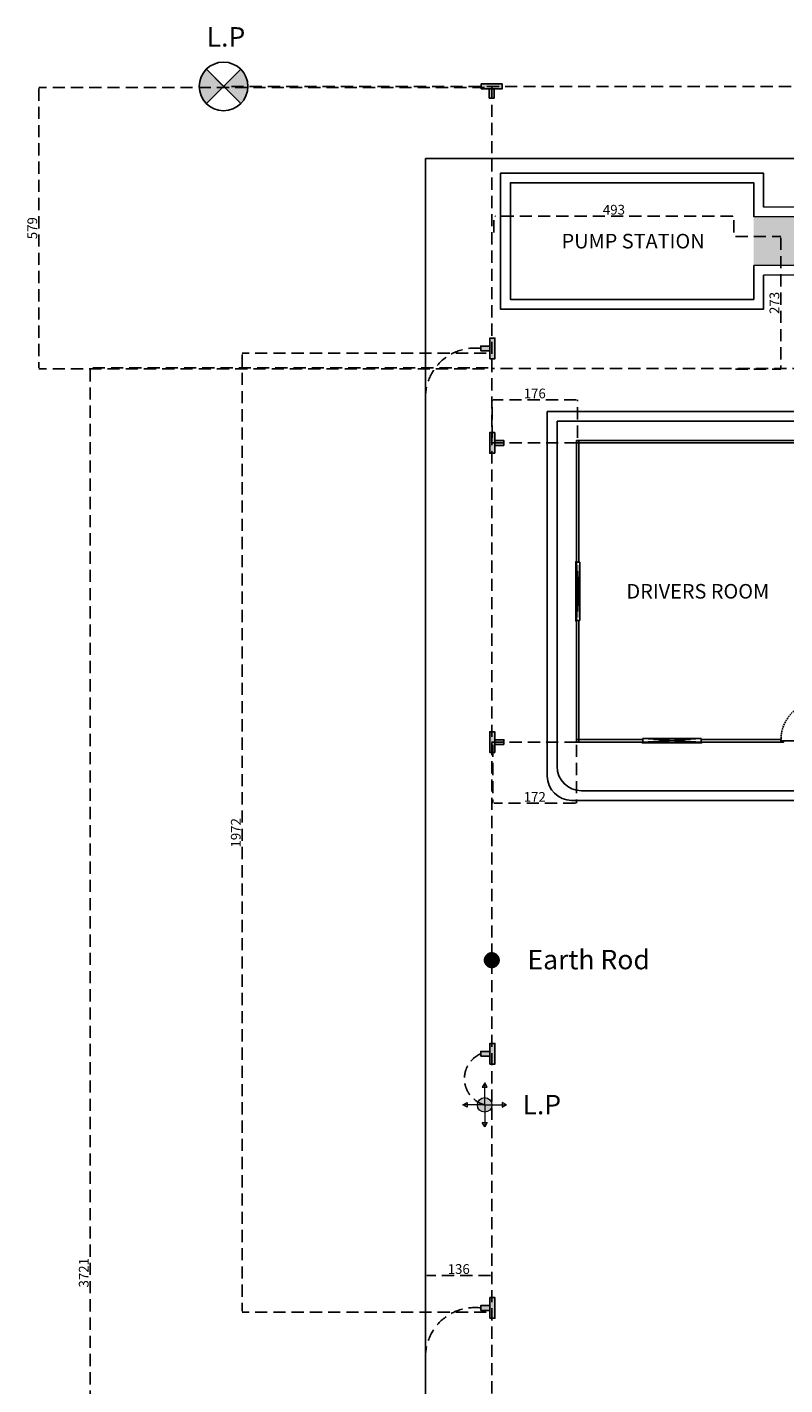
# Model space of a CAD drawing. Units: centimetres. Extents: x 342954 to 359058, y -156181 to -150837.
# Drawn here: x 342954 to 344511, y -153698 to -150907 of the extents above; entities that cross this region are included whole.
import ezdxf

# ---------------------------------------------------------------- set-up
doc = ezdxf.new("R2010")
doc.units = ezdxf.units.CM
doc.linetypes.add('HIDDEN', pattern=[0.375, 0.25, -0.125])
doc.linetypes.add('HIDDEN2', pattern=[4.7625, 3.175, -1.5875])
doc.layers.add('1', color=1, linetype='Continuous')
doc.styles.add('ROMANC', font='romanc.shx')
doc.linetypes.add('FENCELINE1', pattern='A,6.35,-2.54,[133,ltypeshp.shx,S=2.54,R=0,X=-2.54,Y=0],-2.54,25.4', length=36.83)
doc.dimstyles.new('ISO-25', dxfattribs={"dimtxt": 20, "dimasz": 2.5, "dimexe": 0, "dimexo": 10, "dimtad": 1, "dimdec": 0, "dimtxsty": 'Standard', "dimcen": 2.5, "dimclrd": 3, "dimclre": 3, "dimadec": 0, "dimazin": 0, "dimtfac": 1, "dimtdec": 0, "dimtmove": 0, "dimatfit": 3, "dimfxl": 1, "dimarcsym": 0})

# ---------------------------------------------------------------- blocks, each defined once
blk = doc.blocks.new('eahae')
at = {"linetype": 'HIDDEN', "lineweight": 20, "ltscale": 100}
h = blk.add_hatch(color=3, dxfattribs=at)
h.paths.add_polyline_path([(291643.3, -23140.8), (291628.3, -23140.8, 0.414214), (291643.3, -23155.8)])
h.paths.add_polyline_path([(291658.3, -23140.8), (291643.3, -23140.8), (291643.3, -23155.8, 0.414214)])
h.paths.add_polyline_path([(291643.3, -23125.8), (291643.3, -23140.8), (291658.3, -23140.8, 0.414214)])
h.paths.add_polyline_path([(291643.3, -23125.8, 0.414214), (291628.3, -23140.8), (291643.3, -23140.8)])
h.paths.add_polyline_path([(291607.2, -23140.8), (291598.3, -23140.8), (291607.2, -23145.9)])
h.paths.add_polyline_path([(291607.2, -23135.7), (291598.3, -23140.8), (291607.2, -23140.8)])
h.paths.add_polyline_path([(291643.3, -23095.8), (291638.3, -23104.6), (291643.3, -23104.6)])
h.paths.add_polyline_path([(291643.3, -23095.8), (291643.3, -23104.6), (291648.4, -23104.6)])
h.paths.add_polyline_path([(291679.5, -23135.7), (291679.5, -23140.8), (291688.3, -23140.8)])
h.paths.add_polyline_path([(291688.3, -23140.8), (291679.5, -23140.8), (291679.5, -23145.9)])
h.paths.add_polyline_path([(291648.4, -23177), (291643.3, -23177), (291643.3, -23185.8)])
h.paths.add_polyline_path([(291643.3, -23177), (291638.3, -23177), (291643.3, -23185.8)])
at = {"color": 3, "linetype": 'ByBlock', "lineweight": 20, "ltscale": 5}
for q in [(291643.3, -23095.8), (291598.3, -23140.8), (291688.3, -23140.8), (291643.3, -23185.8)]:
    blk.add_line((291643.3, -23140.8), q, dxfattribs=at)
for points in [[(291643.3, -23095.8), (291638.3, -23104.6), (291648.4, -23104.6)], [(291598.3, -23140.8), (291607.2, -23135.7), (291607.2, -23145.9)], [(291688.3, -23140.8), (291679.5, -23135.7), (291679.5, -23145.9)], [(291643.3, -23185.8), (291638.3, -23177), (291648.4, -23177)]]:
    blk.add_lwpolyline(points, close=True, dxfattribs=at)
blk.add_circle((291643.3, -23140.8), 15, dxfattribs=at)
blk = doc.blocks.new('yyyyyyyyyy')
at = {"linetype": 'HIDDEN', "lineweight": 20, "ltscale": 100}
h = blk.add_hatch(color=2, dxfattribs=at)
h.paths.add_polyline_path([(345980.2, -134169), (345965.2, -134169, 0.414214), (345980.2, -134184)])
h.paths.add_polyline_path([(345995.2, -134169), (345980.2, -134169), (345980.2, -134184, 0.414214)])
h.paths.add_polyline_path([(345980.2, -134154), (345980.2, -134169), (345995.2, -134169, 0.414214)])
h.paths.add_polyline_path([(345980.2, -134154, 0.414214), (345965.2, -134169), (345980.2, -134169)])
h.paths.add_polyline_path([(345944, -134169), (345935.2, -134169), (345944, -134174.1)])
h.paths.add_polyline_path([(345944, -134163.9), (345935.2, -134169), (345944, -134169)])
h.paths.add_polyline_path([(345980.2, -134124), (345975.1, -134132.8), (345980.2, -134132.8)])
h.paths.add_polyline_path([(345980.2, -134124), (345980.2, -134132.8), (345985.3, -134132.8)])
h.paths.add_polyline_path([(346016.4, -134163.9), (346016.4, -134169), (346025.2, -134169)])
h.paths.add_polyline_path([(346025.2, -134169), (346016.4, -134169), (346016.4, -134174.1)])
h.paths.add_polyline_path([(345985.3, -134205.2), (345980.2, -134205.2), (345980.2, -134214)])
h.paths.add_polyline_path([(345980.2, -134205.2), (345975.1, -134205.2), (345980.2, -134214)])
h = blk.add_hatch(color=2, dxfattribs=at)
h.paths.add_polyline_path([(345980.2, -134169), (345965.2, -134169, 0.414214), (345980.2, -134184)])
h.paths.add_polyline_path([(345995.2, -134169), (345980.2, -134169), (345980.2, -134184, 0.414214)])
h.paths.add_polyline_path([(345980.2, -134154), (345980.2, -134169), (345995.2, -134169, 0.414214)])
h.paths.add_polyline_path([(345980.2, -134154, 0.414214), (345965.2, -134169), (345980.2, -134169)])
h.paths.add_polyline_path([(345944, -134169), (345935.2, -134169), (345944, -134174.1)])
h.paths.add_polyline_path([(345944, -134163.9), (345935.2, -134169), (345944, -134169)])
h.paths.add_polyline_path([(345980.2, -134124), (345975.1, -134132.8), (345980.2, -134132.8)])
h.paths.add_polyline_path([(345980.2, -134124), (345980.2, -134132.8), (345985.3, -134132.8)])
h.paths.add_polyline_path([(346016.4, -134163.9), (346016.4, -134169), (346025.2, -134169)])
h.paths.add_polyline_path([(346025.2, -134169), (346016.4, -134169), (346016.4, -134174.1)])
h.paths.add_polyline_path([(345985.3, -134205.2), (345980.2, -134205.2), (345980.2, -134214)])
h.paths.add_polyline_path([(345980.2, -134205.2), (345975.1, -134205.2), (345980.2, -134214)])
at = {"color": 2, "linetype": 'ByBlock', "lineweight": 20, "ltscale": 5}
for q in [(345980.2, -134124), (345980.2, -134124), (345935.2, -134169), (345935.2, -134169), (346025.2, -134169), (345980.2, -134214), (346025.2, -134169), (345980.2, -134214)]:
    blk.add_line((345980.2, -134169), q, dxfattribs=at)
for points in [[(345980.2, -134124), (345975.1, -134132.8), (345985.3, -134132.8)], [(345980.2, -134124), (345975.1, -134132.8), (345985.3, -134132.8)], [(345935.2, -134169), (345944, -134163.9), (345944, -134174.1)], [(345935.2, -134169), (345944, -134163.9), (345944, -134174.1)], [(346025.2, -134169), (346016.4, -134163.9), (346016.4, -134174.1)], [(346025.2, -134169), (346016.4, -134163.9), (346016.4, -134174.1)], [(345980.2, -134214), (345975.1, -134205.2), (345985.3, -134205.2)], [(345980.2, -134214), (345975.1, -134205.2), (345985.3, -134205.2)]]:
    blk.add_lwpolyline(points, close=True, dxfattribs=at)
blk.add_circle((345980.2, -134169), 15, dxfattribs=at)
blk.add_circle((345980.2, -134169), 15, dxfattribs=at)
at = {"color": 2, "lineweight": 20}
blk.add_blockref('eahae', (54336.9, -111028.2), dxfattribs=at)
blk.add_blockref('eahae', (54336.9, -111028.2), dxfattribs=at)
at = {"color": 2, "linetype": 'ByBlock', "lineweight": 20, "ltscale": 5, "insert": (346097.6, -134168.5), "char_height": 40, "width": 600, "attachment_point": 5}
blk.add_mtext('{\\Fromanc|c0;L.P}', dxfattribs=at)
blk = doc.blocks.new('dddd')
at = {"linetype": 'Continuous', "ltscale": 100}
h = blk.add_hatch(color=1, dxfattribs=at)
h.dxf.hatch_style = 1
h.paths.add_polyline_path([(356322.4, -110701.7, 0.198912), (356307.7, -110737, 0.198912), (356322.4, -110772.4), (356357.7, -110737)])
h.paths.add_polyline_path([(356393.1, -110772.4, 0.198912), (356407.7, -110737, 0.198912), (356393.1, -110701.7), (356357.7, -110737)])
at = {"color": 1, "linetype": 'Continuous', "ltscale": 100}
for p, q in [((356322.4, -110772.4), (356393.1, -110701.7)), ((356357.7, -110737), (356322.4, -110701.7)), ((356322.4, -110701.7), (356393.1, -110772.4)), ((356393.1, -110701.7), (356357.7, -110737)), ((356357.7, -110737), (356322.4, -110772.4))]:
    blk.add_line(p, q, dxfattribs=at)
blk.add_circle((356357.7, -110737), 50, dxfattribs=at)
at = {"color": 1, "linetype": 'ByBlock', "lineweight": 20, "ltscale": 5, "insert": (356362.8, -110635.1), "char_height": 40, "width": 600, "attachment_point": 5}
blk.add_mtext('{\\Fromanc|c0;L.P}', dxfattribs=at)
blk = doc.blocks.new('*D279')
at = {"color": 3, "linetype": 'HIDDEN', "lineweight": -2, "ltscale": 100, "transparency": 16777216}
for p, q in [((343772.9, -153486.8), (343772.9, -153473.5)), ((343906.6, -153473.5), (343775.4, -153473.5)), ((343909.1, -153486.8), (343909.1, -153473.5))]:
    blk.add_line(p, q, dxfattribs=at)
at = {"color": 3, "linetype": 'HIDDEN', "ltscale": 100, "transparency": 16777216}
for points in [[(343775.4, -153473.1), (343775.4, -153473.9), (343772.9, -153473.5)], [(343906.6, -153473.1), (343906.6, -153473.9), (343909.1, -153473.5)]]:
    blk.add_solid(points, dxfattribs=at)
at = {"layer": 'Defpoints', "color": 0, "linetype": 'HIDDEN', "ltscale": 100, "transparency": 16777216}
for p in [(343772.9, -153473.5), (343772.9, -153496.8), (343909.1, -153496.8)]:
    blk.add_point(p, dxfattribs=at)
at = {"color": 0, "linetype": 'HIDDEN', "ltscale": 100, "transparency": 16777216, "insert": (343841, -153462.9), "char_height": 20, "attachment_point": 5}
blk.add_mtext('136', dxfattribs=at)
blk = doc.blocks.new('*D280')
at = {"color": 3, "linetype": 'HIDDEN', "lineweight": -2, "ltscale": 100, "transparency": 16777216}
for p, q in [((343911.2, -152382.1), (343911.2, -152502.7)), ((344083.2, -152382.1), (344083.2, -152502.7)), ((344080.7, -152502.7), (343913.7, -152502.7))]:
    blk.add_line(p, q, dxfattribs=at)
at = {"color": 3, "linetype": 'HIDDEN', "ltscale": 100, "transparency": 16777216}
for points in [[(343913.7, -152502.3), (343913.7, -152503.1), (343911.2, -152502.7)], [(344080.7, -152502.3), (344080.7, -152503.1), (344083.2, -152502.7)]]:
    blk.add_solid(points, dxfattribs=at)
at = {"layer": 'Defpoints', "color": 0, "linetype": 'HIDDEN', "ltscale": 100, "transparency": 16777216}
for p in [(343911.2, -152372.1), (344083.2, -152372.1), (343911.2, -152502.7)]:
    blk.add_point(p, dxfattribs=at)
at = {"color": 0, "linetype": 'HIDDEN', "ltscale": 100, "transparency": 16777216, "insert": (343997.2, -152492.1), "char_height": 20, "attachment_point": 5}
blk.add_mtext('172', dxfattribs=at)
blk = doc.blocks.new('*D281')
at = {"color": 3, "linetype": 'HIDDEN', "lineweight": -2, "ltscale": 100, "transparency": 16777216}
for p, q in [((343909.4, -151750.9), (343909.4, -151673.2)), ((344082.5, -151673.2), (343911.9, -151673.2)), ((344085, -151750.9), (344085, -151673.2))]:
    blk.add_line(p, q, dxfattribs=at)
at = {"color": 3, "linetype": 'HIDDEN', "ltscale": 100, "transparency": 16777216}
for points in [[(343911.9, -151672.8), (343911.9, -151673.6), (343909.4, -151673.2)], [(344082.5, -151672.8), (344082.5, -151673.6), (344085, -151673.2)]]:
    blk.add_solid(points, dxfattribs=at)
at = {"layer": 'Defpoints', "color": 0, "linetype": 'HIDDEN', "ltscale": 100, "transparency": 16777216}
for p in [(343909.4, -151673.2), (343909.4, -151760.9), (344085, -151760.9)]:
    blk.add_point(p, dxfattribs=at)
at = {"color": 0, "linetype": 'HIDDEN', "ltscale": 100, "transparency": 16777216, "insert": (343997.2, -151662.5), "char_height": 20, "attachment_point": 5}
blk.add_mtext('176', dxfattribs=at)
blk = doc.blocks.new('*D284')
at = {"color": 3, "linetype": 'HIDDEN', "lineweight": -2, "ltscale": 100, "transparency": 16777216}
for p, q in [((343897.7, -151577.4), (343396.1, -151577.4)), ((343396.1, -151579.9), (343396.1, -153546.8)), ((343897.7, -153549.3), (343396.1, -153549.3))]:
    blk.add_line(p, q, dxfattribs=at)
at = {"color": 3, "linetype": 'HIDDEN', "ltscale": 100, "transparency": 16777216}
for points in [[(343395.7, -151579.9), (343396.6, -151579.9), (343396.1, -151577.4)], [(343395.7, -153546.8), (343396.6, -153546.8), (343396.1, -153549.3)]]:
    blk.add_solid(points, dxfattribs=at)
at = {"layer": 'Defpoints', "color": 0, "linetype": 'HIDDEN', "ltscale": 100, "transparency": 16777216}
for p in [(343907.7, -151577.4), (343396.1, -153549.3), (343907.7, -153549.3)]:
    blk.add_point(p, dxfattribs=at)
at = {"color": 0, "linetype": 'HIDDEN', "ltscale": 100, "transparency": 16777216, "insert": (343385.5, -152563.4), "char_height": 20, "attachment_point": 5, "rotation": 90}
blk.add_mtext('1972', dxfattribs=at)
blk = doc.blocks.new('*D298')
at = {"color": 3, "linetype": 'HIDDEN', "lineweight": -2, "ltscale": 100, "transparency": 16777216}
for p, q in [((344409.7, -151337.4), (344502.9, -151337.4)), ((344502.9, -151339.9), (344502.9, -151607.6)), ((344409.7, -151610.1), (344502.9, -151610.1))]:
    blk.add_line(p, q, dxfattribs=at)
at = {"color": 3, "linetype": 'HIDDEN', "ltscale": 100, "transparency": 16777216}
for points in [[(344502.5, -151339.9), (344503.3, -151339.9), (344502.9, -151337.4)], [(344502.5, -151607.6), (344503.3, -151607.6), (344502.9, -151610.1)]]:
    blk.add_solid(points, dxfattribs=at)
at = {"layer": 'Defpoints', "color": 0, "linetype": 'HIDDEN', "ltscale": 100, "transparency": 16777216}
for p in [(344399.7, -151337.4), (344399.7, -151610.1), (344502.9, -151610.1)]:
    blk.add_point(p, dxfattribs=at)
at = {"color": 0, "linetype": 'HIDDEN', "ltscale": 100, "transparency": 16777216, "insert": (344492.3, -151473.8), "char_height": 20, "attachment_point": 5, "rotation": 90}
blk.add_mtext('273', dxfattribs=at)
blk = doc.blocks.new('*D299')
at = {"color": 3, "linetype": 'HIDDEN', "lineweight": -2, "ltscale": 100, "transparency": 16777216}
for p, q in [((343913.4, -151328.8), (343913.4, -151295.4)), ((344404, -151295.4), (343915.9, -151295.4)), ((344406.5, -151328.8), (344406.5, -151295.4))]:
    blk.add_line(p, q, dxfattribs=at)
at = {"color": 3, "linetype": 'HIDDEN', "ltscale": 100, "transparency": 16777216}
for points in [[(343915.9, -151294.9), (343915.9, -151295.8), (343913.4, -151295.4)], [(344404, -151294.9), (344404, -151295.8), (344406.5, -151295.4)]]:
    blk.add_solid(points, dxfattribs=at)
at = {"layer": 'Defpoints', "color": 0, "linetype": 'HIDDEN', "ltscale": 100, "transparency": 16777216}
for p in [(343913.4, -151295.4), (343913.4, -151338.8), (344406.5, -151338.8)]:
    blk.add_point(p, dxfattribs=at)
at = {"color": 0, "linetype": 'HIDDEN', "ltscale": 100, "transparency": 16777216, "insert": (344159.9, -151284.7), "char_height": 20, "attachment_point": 5}
blk.add_mtext('493', dxfattribs=at)
blk = doc.blocks.new('*D314')
at = {"color": 3, "linetype": 'HIDDEN', "lineweight": -2, "ltscale": 100, "transparency": 16777216}
for p, q in [((343901.6, -151607.5), (343083.7, -151607.5)), ((343083.7, -151610), (343083.7, -155325.9)), ((343901.6, -155328.4), (343083.7, -155328.4))]:
    blk.add_line(p, q, dxfattribs=at)
at = {"color": 3, "linetype": 'HIDDEN', "ltscale": 100, "transparency": 16777216}
for points in [[(343083.3, -151610), (343084.1, -151610), (343083.7, -151607.5)], [(343083.3, -155325.9), (343084.1, -155325.9), (343083.7, -155328.4)]]:
    blk.add_solid(points, dxfattribs=at)
at = {"layer": 'Defpoints', "color": 0, "linetype": 'HIDDEN', "ltscale": 100, "transparency": 16777216}
for p in [(343911.6, -151607.5), (343083.7, -155328.4), (343911.6, -155328.4)]:
    blk.add_point(p, dxfattribs=at)
at = {"color": 0, "linetype": 'HIDDEN', "ltscale": 100, "transparency": 16777216, "insert": (343073.1, -153467.9), "char_height": 20, "attachment_point": 5, "rotation": 90}
blk.add_mtext('3721', dxfattribs=at)
blk = doc.blocks.new('*D315')
at = {"color": 3, "linetype": 'HIDDEN', "lineweight": -2, "ltscale": 100, "transparency": 16777216}
for p, q in [((343894.2, -151030.5), (342978, -151030.5)), ((342978, -151033), (342978, -151607.1)), ((343894.2, -151609.6), (342978, -151609.6))]:
    blk.add_line(p, q, dxfattribs=at)
at = {"color": 3, "linetype": 'HIDDEN', "ltscale": 100, "transparency": 16777216}
for points in [[(342977.6, -151033), (342978.4, -151033), (342978, -151030.5)], [(342977.6, -151607.1), (342978.4, -151607.1), (342978, -151609.6)]]:
    blk.add_solid(points, dxfattribs=at)
at = {"layer": 'Defpoints', "color": 0, "linetype": 'HIDDEN', "ltscale": 100, "transparency": 16777216}
for p in [(343904.2, -151030.5), (342978, -151609.6), (343904.2, -151609.6)]:
    blk.add_point(p, dxfattribs=at)
at = {"color": 0, "linetype": 'HIDDEN', "ltscale": 100, "transparency": 16777216, "insert": (342967.4, -151320.1), "char_height": 20, "attachment_point": 5, "rotation": 90}
blk.add_mtext('579', dxfattribs=at)

msp = doc.modelspace()

# ---------------------------------------------------------------- hatches: boundary and pattern name
at = {"linetype": 'Continuous', "ltscale": 100}
h = msp.add_hatch(color=2, dxfattribs=at)
h.dxf.hatch_style = 1
h.paths.add_polyline_path([(343887.4, -151023.5), (343887.4, -151033.7), (343930, -151033.7), (343930, -151023.5)])
h.paths.add_polyline_path([(343903.8, -151052.6), (343913.6, -151052.6), (343913.6, -151033.7), (343903.8, -151033.7)])
h = msp.add_hatch(dxfattribs=at)
h.set_pattern_fill('AR-CONC', color=0)
h.set_pattern_definition([(50, (6e-11, -80576.89), (182.18467, -15.939086), [19.05, -209.55]), (355, (6e-11, -80576.89), (-35.24342, 191.05685), [15.24, -167.64058]), (100.451445, (15.18, -80578.22), (146.94125, 175.11775), [16.19001, -178.09024]), (46.1842, (6e-11, -80526.1), (271.07904, -42.04233), [28.575, -314.325]), (96.63556, (22.6, -80529.6), (237.40413, 247.42612), [24.28502, -267.1356]), (351.18415, (6e-11, -80526.1), (237.40413, 247.42612), [22.85997, -251.45973]), (21, (25.4, -80538.79), (151.61439, -102.2652), [19.05, -209.55]), (326, (25.4, -80538.79), (61.80203, 184.18797), [15.24, -167.64]), (71.451445, (38.03, -80547.31), (213.41642, 81.92277), [16.19001, -178.08994]), (37.5, (6e-11, -80576.89), (3.088603, 84.555039), [0, -165.608, 0, -170.18, 0, -168.275]), (7.5, (6e-11, -80576.89), (66.819663, 100.180575), [0, -97.028, 0, -161.798, 0, -64.135]), (327.5, (-56.64, -80576.89), (135.590595, -5.728744), [0, -63.5, 0, -198.12, 0, -262.89]), (317.5, (-82.04, -80576.89), (148.12918, 25.42649), [0, -82.55, 0, -131.572, 0, -186.69])])
h.paths.add_polyline_path([(355878, -151296.7), (344447.1, -151296.7), (344447.1, -151396.7), (355878, -151396.7)])
h = msp.add_hatch(color=2, dxfattribs=at)
h.dxf.hatch_style = 1
h.paths.add_polyline_path([(343905.1, -151588.7), (343915.3, -151588.7), (343915.3, -151546.1), (343905.1, -151546.1)])
h.paths.add_polyline_path([(343886.2, -151562.4), (343886.2, -151572.3), (343905.1, -151572.3), (343905.1, -151562.4)])
h = msp.add_hatch(color=2, dxfattribs=at)
h.dxf.hatch_style = 1
h.paths.add_polyline_path([(343915, -151740.4), (343904.8, -151740.4), (343904.8, -151783), (343915, -151783)])
h.paths.add_polyline_path([(343915, -151756.8), (343915, -151766.6), (343933.9, -151766.6), (343933.9, -151756.8)])
h = msp.add_hatch(color=2, dxfattribs=at)
h.dxf.hatch_style = 1
h.paths.add_polyline_path([(343915, -152355.4), (343904.8, -152355.4), (343904.8, -152398), (343915, -152398)])
h.paths.add_polyline_path([(343915, -152371.8), (343915, -152381.6), (343933.9, -152381.6), (343933.9, -152371.8)])
at = {"linetype": 'HIDDEN2', "ltscale": 100}
h = msp.add_hatch(color=1, dxfattribs=at)
h.dxf.hatch_style = 1
h.paths.add_polyline_path([(343893.9, -152825.2, 1), (343923.9, -152825.2, 1)])
at = {"linetype": 'Continuous', "ltscale": 100}
h = msp.add_hatch(color=2, dxfattribs=at)
h.dxf.hatch_style = 1
h.paths.add_polyline_path([(343905.1, -153039), (343915.3, -153039), (343915.3, -152996.4), (343905.1, -152996.4)])
h.paths.add_polyline_path([(343886.2, -153012.8), (343886.2, -153022.6), (343905.1, -153022.6), (343905.1, -153012.8)])
h = msp.add_hatch(color=2, dxfattribs=at)
h.dxf.hatch_style = 1
h.paths.add_polyline_path([(343905.1, -153561.6), (343915.3, -153561.6), (343915.3, -153519), (343905.1, -153519)])
h.paths.add_polyline_path([(343886.2, -153535.4), (343886.2, -153545.3), (343905.1, -153545.3), (343905.1, -153535.4)])

# ---------------------------------------------------------------- linework, layer by layer
at = {"color": 1, "linetype": 'HIDDEN', "ltscale": 100}
msp.add_line((356336.3, -151028.6), (343357.7, -151028.6), dxfattribs=at)
at = {"color": 0, "linetype": 'FENCELINE1', "ltscale": 10}
msp.add_line((356543, -151176.7), (343773, -151176.7), dxfattribs=at)
at = {"color": 0, "linetype": 'Continuous', "ltscale": 100}
for p, q in [((343927.1, -151276.7), (343927.1, -151226.7)), ((343947.1, -151276.7), (343947.1, -151226.7)), ((343947.1, -151226.7), (344447.1, -151226.7)), ((344447.1, -151226.7), (344447.1, -151276.7)), ((343947.1, -151416.7), (343947.1, -151276.7)), ((343927.1, -151416.7), (343927.1, -151466.7)), ((343947.1, -151416.7), (343947.1, -151466.7)), ((344447.1, -151466.7), (344447.1, -151396.7)), ((343947.1, -151466.7), (344447.1, -151466.7)), ((344043.5, -152376.1), (344043.5, -152426.1))]:
    msp.add_line(p, q, dxfattribs=at)
at = {"color": 0, "lineweight": 20, "ltscale": 10}
for p, q in [((358520.9, -151276.7), (344467.1, -151276.7)), ((358529.3, -151296.7), (344447.1, -151296.7)), ((358533.8, -151396.7), (344447.1, -151396.7)), ((358519.5, -151416.7), (344467.1, -151416.7))]:
    msp.add_line(p, q, dxfattribs=at)
at = {"color": 5, "linetype": 'HIDDEN', "ltscale": 100}
msp.add_line((355801.8, -151608.9), (343908.9, -151608.9), dxfattribs=at)
at = {"linetype": 'Continuous', "ltscale": 100}
for p, q in [((345873, -151696.7), (344023, -151696.7)), ((344023, -151696.7), (344023, -152446.7)), ((344043, -151716.7), (344043, -152376.7)), ((345853, -151716.7), (344043, -151716.7)), ((344043, -152376.7), (344043, -152426.7)), ((344093, -152476.7), (345803, -152476.7)), ((344073, -152496.7), (345823, -152496.7))]:
    msp.add_line(p, q, dxfattribs=at)
at = {"ltscale": 2}
for p, q in [((344083, -151756.7), (345813, -151756.7)), ((344083, -152006.7), (344083, -151756.7)), ((344088, -152006.7), (344088, -151756.7)), ((344083, -151761.7), (345813, -151761.7)), ((344083, -152376.7), (344083, -152126.7)), ((344088, -152376.7), (344088, -152126.7)), ((344219, -152371.7), (344083, -152371.7)), ((344503, -152371.7), (344339, -152371.7)), ((344219, -152376.7), (344083, -152376.7)), ((344503, -152376.7), (344339, -152376.7)), ((344503, -152374.2), (344588, -152374.2))]:
    msp.add_line(p, q, dxfattribs=at)
at = {"ltscale": 5}
for p, q in [((344081.6, -152005.2), (344082.1, -152004.7)), ((344081.6, -152128.2), (344081.6, -152005.2)), ((344082.1, -152004.7), (344083, -152004.7)), ((344082.1, -152128.7), (344082.1, -152004.7)), ((344083, -152004.7), (344083, -152128.7)), ((344090, -152006.7), (344083, -152006.7)), ((344083, -152126.7), (344090, -152006.7)), ((344083, -152006.7), (344090, -152126.7)), ((344090, -152126.7), (344090, -152006.7)), ((344082.1, -152128.7), (344081.6, -152128.2)), ((344083, -152128.7), (344082.1, -152128.7)), ((344083, -152126.7), (344090, -152126.7)), ((344219, -152376.7), (344219, -152369.7)), ((344219, -152376.7), (344339, -152369.7)), ((344339, -152376.7), (344219, -152369.7)), ((344219, -152369.7), (344339, -152369.7)), ((344339, -152369.7), (344339, -152376.7)), ((344341, -152376.7), (344217, -152376.7)), ((344217, -152376.7), (344217, -152377.6)), ((344217, -152377.6), (344217.5, -152378.1)), ((344217, -152377.6), (344341, -152377.6)), ((344217.5, -152378.1), (344340.5, -152378.1)), ((344340.5, -152378.1), (344341, -152377.6)), ((344341, -152377.6), (344341, -152376.7))]:
    msp.add_line(p, q, dxfattribs=at)
for p, q in [((344498.6, -152371.5), (344503.1, -152371.5)), ((344503, -152371.7), (344498.6, -152371.7)), ((344503, -152376.7), (344503, -152371.7)), ((344503.2, -152371.6), (344503.2, -152373.8)), ((344498.6, -152376.7), (344503, -152376.7)), ((344508.3, -152377), (344498.6, -152377)), ((344503.3, -152374), (344505.3, -152374)), ((344505.5, -152374.1), (344505.5, -152376)), ((344505.5, -152376), (344507.6, -152376)), ((344507.6, -152376), (344507.7, -152376.2)), ((344507.7, -152376.3), (344507.6, -152376.3)), ((344507.6, -152376.3), (344507.6, -152376.7)), ((344507.6, -152376.7), (344508.1, -152376.7)), ((344507.7, -152376.2), (344507.7, -152376.3)), ((344508.2, -152376.2), (344508.2, -152376)), ((344508.2, -152376), (344508.3, -152376)), ((344508.2, -152376.3), (344508.2, -152376.2)), ((344508.2, -152376.6), (344508.2, -152376.3)), ((344508.2, -152376.3), (344508.2, -152376.3)), ((344508.5, -152376.2), (344508.5, -152376.8))]:
    msp.add_line(p, q)
at = {"color": 2, "linetype": 'Continuous', "ltscale": 100}
for points in [[(343887.4, -151033.7), (343930, -151033.7), (343930, -151023.5), (343887.4, -151023.5)], [(343903.8, -151052.6), (343913.6, -151052.6), (343913.6, -151033.7), (343903.8, -151033.7)], [(343905.1, -151588.7), (343905.1, -151546.1), (343915.3, -151546.1), (343915.3, -151588.7)], [(343886.2, -151572.3), (343886.2, -151562.4), (343905.1, -151562.4), (343905.1, -151572.3)], [(343915, -151783), (343915, -151740.4), (343904.8, -151740.4), (343904.8, -151783)], [(343933.9, -151766.6), (343933.9, -151756.8), (343915, -151756.8), (343915, -151766.6)], [(343915, -152398), (343915, -152355.4), (343904.8, -152355.4), (343904.8, -152398)], [(343933.9, -152381.6), (343933.9, -152371.8), (343915, -152371.8), (343915, -152381.6)], [(343886.2, -153022.6), (343886.2, -153012.8), (343905.1, -153012.8), (343905.1, -153022.6)], [(343905.1, -153039), (343905.1, -152996.4), (343915.3, -152996.4), (343915.3, -153039)], [(343886.2, -153545.3), (343886.2, -153535.4), (343905.1, -153535.4), (343905.1, -153545.3)], [(343905.1, -153561.6), (343905.1, -153519), (343915.3, -153519), (343915.3, -153561.6)]]:
    msp.add_lwpolyline(points, close=True, dxfattribs=at)
at = {"color": 5, "linetype": 'HIDDEN', "ltscale": 100}
msp.add_lwpolyline([(343908.9, -151028.6), (343908.9, -155329.2), (355801.8, -155329.2), (355801.8, -151034)], dxfattribs=at)
at = {"color": 0, "linetype": 'Continuous', "ltscale": 100}
for points in [[(344467.1, -151276.7), (344467.1, -151206.7), (343927.1, -151206.7), (343927.1, -151486.7), (344467.1, -151486.7), (344467.1, -151416.7)], [(344447.1, -151296.7), (344447.1, -151226.7), (343947.1, -151226.7), (343947.1, -151466.7), (344447.1, -151466.7)]]:
    msp.add_lwpolyline(points, dxfattribs=at)
at = {"color": 2, "linetype": 'HIDDEN', "ltscale": 100}
for points in [[(344083, -151761.7), (343904.8, -151761.7)], [(344083, -152376.7), (343904.8, -152376.7)]]:
    msp.add_lwpolyline(points, dxfattribs=at)
for points in [[(344505.2, -152374.2), (344505.2, -152376.7), (344503.2, -152376.7), (344503.2, -152374.2)], [(344507.3, -152376.3), (344505.5, -152376.3), (344505.5, -152376.7), (344507.3, -152376.7)]]:
    msp.add_lwpolyline(points, close=True)
at = {"color": 1, "linetype": 'HIDDEN2', "ltscale": 100}
msp.add_circle((343908.9, -152825.2), 15, dxfattribs=at)
at = {"color": 2, "linetype": 'HIDDEN', "ltscale": 100}
for centre, radius, start, end in [((343873.8, -151667.6), 101, 82.9761, 182.7316), ((343908.4, -153068.8), 55.7, 113.5417, 255.3882), ((343873.8, -153640.5), 101, 82.9761, 182.7316)]:
    msp.add_arc(centre, radius, start, end, dxfattribs=at)
at = {"linetype": 'HIDDEN2'}
msp.add_arc((344583.2, -152372.2), 80, 90.8724, 180.3858, dxfattribs=at)
for centre, start, end in [((344498.6, -152371.6), 90, 180), ((344498.6, -152371.6), 180, 270), ((344503.1, -152371.6), 0, 90), ((344498.6, -152376.8), 90, 180), ((344498.6, -152376.8), 180, 270), ((344503.3, -152373.8), 180, 270), ((344505.3, -152374.1), 0, 90), ((344508.1, -152376.6), 270, 0), ((344508.3, -152376.2), 0, 90), ((344508.3, -152376.8), 270, 0)]:
    msp.add_arc(centre, 0.125, start, end)
at = {"linetype": 'Continuous', "ltscale": 100}
for centre in [(344093, -152426.7), (344073, -152446.7)]:
    msp.add_arc(centre, 50, 180, 270, dxfattribs=at)
at = {"layer": '1', "color": 7, "linetype": 'FENCELINE1', "ltscale": 10}
msp.add_line((343773, -154276.7), (343773, -151176.7), dxfattribs=at)

# ---------------------------------------------------------------- block references
at = {"color": 0, "linetype": 'Continuous'}
msp.add_blockref('dddd', (-13000, -40291.6), dxfattribs=at)
at = {"color": 2, "linetype": 'Continuous'}
msp.add_blockref('yyyyyyyyyy', (-2085.9, -18953.7), dxfattribs=at)

# ---------------------------------------------------------------- texts
at = {"linetype": 'Continuous', "style": 'ROMANC'}
msp.add_text('DRIVERS ROOM', height=30, dxfattribs=at).set_placement((344185.7, -152081.7))
at = {"color": 0, "linetype": 'ByBlock', "lineweight": 20, "ltscale": 5, "insert": (344199.3, -151346.7), "char_height": 30, "width": 495.49, "attachment_point": 5}
msp.add_mtext('{\\Fromanc|c0;PUMP STATION}', dxfattribs=at)
at = {"color": 1, "linetype": 'ByBlock', "lineweight": 20, "ltscale": 5, "insert": (344108, -152824), "char_height": 40, "width": 600, "attachment_point": 5}
msp.add_mtext('{\\Fromanc|c0;Earth Rod}', dxfattribs=at)

# ---------------------------------------------------------------- dimensions: what is measured, and where the dimension line sits
at = {"color": 2, "linetype": 'HIDDEN', "ltscale": 100}
for base, p1, p2, picture, middle in [((342978, -151609.6), (343904.2, -151030.5), (343904.2, -151609.6), '*D315', (342967.4, -151320.1)), ((344502.9, -151610.1), (344399.7, -151337.4), (344399.7, -151610.1), '*D298', (344492.3, -151473.8)), ((343396.1, -153549.3), (343907.7, -151577.4), (343907.7, -153549.3), '*D284', (343385.5, -152563.4)), ((343083.7, -155328.4), (343911.6, -151607.5), (343911.6, -155328.4), '*D314', (343073.1, -153467.9))]:
    dim = msp.add_linear_dim(base=base, p1=p1, p2=p2, angle=90, dimstyle='ISO-25', dxfattribs=at)
    dim.commit()
    dim.dimension.update_dxf_attribs({"geometry": picture, "text_midpoint": middle})
for base, p1, p2, picture, middle in [((343913.4, -151295.4), (344406.5, -151338.8), (343913.4, -151338.8), '*D299', (344159.9, -151284.7)), ((343909.4, -151673.2), (344085, -151760.9), (343909.4, -151760.9), '*D281', (343997.2, -151662.5)), ((343911.2, -152502.7), (344083.2, -152372.1), (343911.2, -152372.1), '*D280', (343997.2, -152492.1)), ((343772.9, -153473.5), (343909.1, -153496.8), (343772.9, -153496.8), '*D279', (343841, -153462.9))]:
    dim = msp.add_linear_dim(base=base, p1=p1, p2=p2, dimstyle='ISO-25', dxfattribs=at)
    dim.commit()
    dim.dimension.update_dxf_attribs({"geometry": picture, "text_midpoint": middle})

doc.saveas('drawing.dxf')
